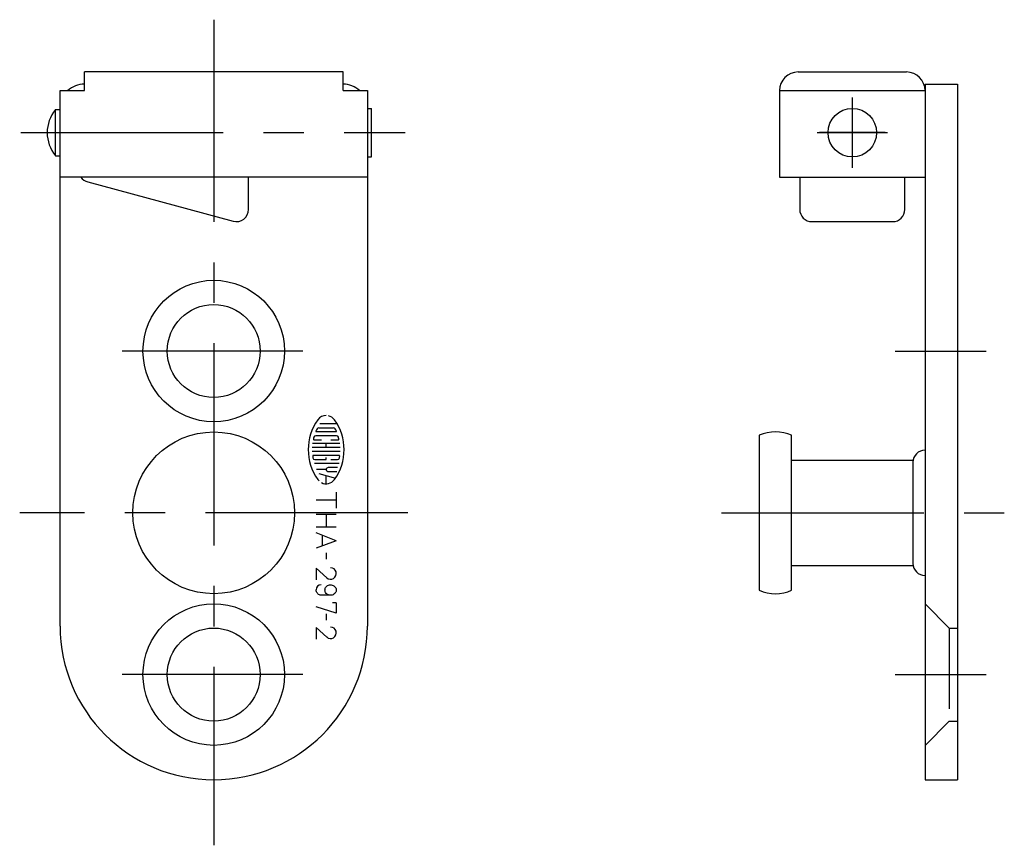
# Model space of a CAD drawing. Extents: x 10 to 302, y 10 to 258.
# Drawn here: x 180 to 302, y 95 to 197 of the extents above; entities that cross this region are included whole.
import ezdxf

# ---------------------------------------------------------------- set-up
doc = ezdxf.new("R2010")
doc.units = 0
doc.header["$LTSCALE"] = 20
doc.header["$MEASUREMENT"] = 0
doc.linetypes.add('CENTER', pattern=[2, 1.25, -0.25, 0.25, -0.25])
doc.linetypes.add('DASHED', pattern=[0.75, 0.5, -0.25])
for name, color, linetype in [('1', 7, 'CONTINUOUS'), ('3', 2, 'DASHED'), ('4', 1, 'CENTER')]:
    doc.layers.add(name, color=color, linetype=linetype)

msp = doc.modelspace()

# ---------------------------------------------------------------- linework, layer by layer
at = {"layer": '1', "linetype": 'Continuous'}
for p, q in [((220.449819, 190.786655), (188.449819, 190.786655)), ((188.449819, 188.486655), (188.449819, 190.786655)), ((220.449819, 188.486655), (220.449819, 190.786655)), ((276.729105, 190.786655), (290.129105, 190.786655)), ((292.429105, 189.286655), (292.429105, 103.286655)), ((292.429105, 189.286655), (296.429105, 189.286655)), ((296.429105, 189.286655), (296.429105, 103.286655)), ((185.449819, 122.286655), (185.449819, 188.486655)), ((185.449819, 188.486655), (188.449819, 188.486655)), ((220.449819, 188.486655), (223.449819, 188.486655)), ((223.449819, 188.486655), (223.449819, 122.286655)), ((274.429105, 188.486655), (292.429105, 188.486655)), ((274.429105, 188.486655), (274.429105, 177.786655)), ((292.429105, 188.486655), (292.429105, 177.786655)), ((184.867363, 180.436655), (184.867363, 186.136655)), ((184.867363, 186.136655), (185.449819, 186.136655)), ((185.449819, 180.436655), (185.449819, 186.136655)), ((223.449819, 186.286655), (223.949819, 186.286655)), ((223.949819, 180.286655), (223.949819, 186.286655)), ((184.867363, 180.436655), (185.449819, 180.436655)), ((223.449819, 180.286655), (223.949819, 180.286655)), ((223.449819, 177.786655), (185.449819, 177.786655)), ((188.859618, 177.187665), (206.859618, 172.338297)), ((208.749819, 173.786655), (208.749819, 177.786655)), ((274.429105, 177.786655), (292.429105, 177.786655)), ((276.929105, 177.786655), (276.929105, 173.786655)), ((289.929105, 173.786655), (289.929105, 177.786655)), ((278.429105, 172.286655), (288.429105, 172.286655)), ((219.572045, 146.313318), (217.142045, 146.313318)), ((217.448045, 146.806318), (219.265045, 146.806318)), ((219.708045, 147.299318), (217.584045, 147.299318)), ((216.825045, 145.328318), (217.766045, 145.328318)), ((219.636045, 145.821318), (217.077045, 145.821318)), ((218.948045, 145.328318), (219.888045, 145.328318)), ((271.929105, 145.869231), (271.929105, 126.70408)), ((275.929105, 126.70408), (275.929105, 145.869231)), ((220.075045, 144.343318), (216.638045, 144.343318)), ((220.075045, 143.850318), (216.638045, 143.850318)), ((220.034045, 144.836318), (216.679045, 144.836318)), ((218.357045, 144.343318), (218.357045, 144.836318)), ((292.429105, 144.036655), (292.429105, 144.036655)), ((219.978045, 143.358318), (216.735045, 143.358318)), ((216.966045, 142.865318), (218.357045, 142.865318)), ((218.357045, 142.865318), (218.357045, 143.112318)), ((218.948045, 142.865318), (219.747045, 142.865318)), ((275.929105, 142.786655), (290.929105, 142.786655)), ((290.929105, 142.536655), (290.929105, 130.036655)), ((219.976045, 142.373318), (216.892045, 142.373318)), ((218.357045, 141.634318), (217.175045, 141.634318)), ((219.744045, 141.880318), (218.603045, 141.880318)), ((218.603045, 141.388318), (219.655045, 141.388318)), ((217.435045, 141.137318), (219.511045, 140.580318)), ((218.357045, 139.872318), (218.357045, 140.890318)), ((219.607045, 138.83398), (219.607045, 136.86523)), ((219.607045, 137.85398), (217.107045, 137.85398)), ((219.607045, 136.094266), (217.107045, 136.094266)), ((218.338295, 136.094266), (218.338295, 134.528016)), ((219.607045, 134.528016), (217.107045, 134.528016)), ((219.60267, 132.82642), (217.107045, 133.795466)), ((219.607045, 132.82642), (217.107045, 131.901641)), ((217.86142, 133.495795), (217.86142, 132.17892)), ((218.338295, 131.339606), (218.338295, 130.556481)), ((217.107045, 129.443115), (217.107045, 128.001499)), ((218.420245, 128.266099), (217.107045, 129.443115)), ((275.929105, 129.786655), (290.929105, 129.786655)), ((292.429105, 128.536655), (292.429105, 128.536655)), ((217.136129, 126.64451), (217.127045, 126.760126)), ((218.201878, 126.736346), (218.211913, 126.844781)), ((218.212484, 126.624868), (218.201878, 126.736346)), ((218.211913, 126.844781), (218.241733, 126.950076)), ((218.241733, 126.950076), (218.290528, 127.049237)), ((218.290528, 127.049237), (218.356825, 127.139409)), ((218.356825, 127.139409), (218.438769, 127.218024)), ((218.438769, 127.218024), (218.533983, 127.282799)), ((218.533983, 127.282799), (218.639754, 127.33188)), ((218.639754, 127.33188), (218.752992, 127.363839)), ((218.752992, 127.363839), (218.87051, 127.377774)), ((218.87051, 127.377774), (218.988884, 127.373304)), ((218.988884, 127.373304), (219.104738, 127.350523)), ((219.104738, 127.350523), (219.214742, 127.310098)), ((219.214742, 127.310098), (219.315757, 127.253217)), ((219.315757, 127.253217), (219.404835, 127.181451)), ((219.404835, 127.181451), (219.479455, 127.096938)), ((219.479455, 127.096938), (219.53743, 127.002011)), ((219.53743, 127.002011), (219.577141, 126.899521)), ((219.577141, 126.899521), (219.597449, 126.792323)), ((219.597734, 126.683461), (219.577997, 126.576215)), ((219.597449, 126.792323), (219.597734, 126.683461)), ((217.16319, 126.532413), (217.136129, 126.64451)), ((217.207325, 126.427213), (217.16319, 126.532413)), ((217.267249, 126.332142), (217.207325, 126.427213)), ((217.341108, 126.250056), (217.267249, 126.332142)), ((217.426667, 126.183521), (217.341108, 126.250056)), ((217.521357, 126.13444), (217.426667, 126.183521)), ((217.622229, 126.10443), (217.521357, 126.13444)), ((217.726288, 126.0943), (217.622229, 126.10443)), ((218.915263, 126.0943), (217.726288, 126.0943)), ((218.242874, 126.519667), (218.212484, 126.624868)), ((218.292193, 126.420745), (218.242874, 126.519667)), ((218.358966, 126.330858), (218.292193, 126.420745)), ((218.44129, 126.252624), (218.358966, 126.330858)), ((218.536884, 126.188276), (218.44129, 126.252624)), ((218.642893, 126.139671), (218.536884, 126.188276)), ((218.756321, 126.108187), (218.642893, 126.139671)), ((218.873887, 126.094775), (218.756321, 126.108187)), ((218.992261, 126.099817), (218.873887, 126.094775)), ((219.107972, 126.123073), (218.992261, 126.099817)), ((219.217786, 126.164021), (219.107972, 126.123073)), ((219.318468, 126.22133), (219.217786, 126.164021)), ((219.407165, 126.293477), (219.318468, 126.22133)), ((219.481358, 126.37837), (219.407165, 126.293477)), ((219.538856, 126.473488), (219.481358, 126.37837)), ((219.577997, 126.576215), (219.538856, 126.473488)), ((219.607045, 123.878199), (217.107045, 124.653747)), ((219.597921, 125.17382), (219.123469, 125.17382)), ((219.607045, 125.17382), (219.607045, 123.878199)), ((218.338295, 123.799205), (218.338295, 123.01608)), ((218.420245, 120.931903), (217.107045, 122.108919)), ((217.107045, 122.108919), (217.107045, 120.667303)), ((292.429105, 103.286655), (296.429105, 103.286655))]:
    msp.add_line(p, q, dxfattribs=at)
for centre, radius in [((283.429105, 183.286655), 3), ((204.449819, 156.286655), 8.75), ((204.449819, 156.286655), 5.75), ((204.449819, 136.286655), 10), ((204.449819, 116.286655), 8.75), ((204.449819, 116.286655), 5.75)]:
    msp.add_circle(centre, radius, dxfattribs=at)
for centre, radius, start, end in [((276.729105, 188.486655), 2.3, 90, 180), ((290.129105, 188.486655), 2.3, 0, 90), ((188.449819, 186.286655), 3, 90, 132.833428), ((220.449819, 186.286655), 3, 47.166572, 90), ((188.349819, 183.286655), 4.5, 140.70352, 219.29648), ((189.249819, 178.636024), 1.5, 214.48884, 254.921971), ((207.249819, 173.786655), 1.5, 254.921971, 0), ((278.429105, 173.786655), 1.5, 180, 270), ((288.429105, 173.786655), 1.5, 270, 0), ((222.494045, 144.097318), 6.35427, 144.462, 215.538), ((218.357045, 147.052318), 1.26945, 90, 144.462), ((218.357045, 147.052318), 1.26945, 35.5377, 76.5374), ((214.219045, 144.097318), 6.35427, 324.462, 35.5377), ((217.142045, 146.363318), 0.04927, 157.056, 270), ((222.494045, 144.097318), 5.8617, 153.986, 157.056), ((222.494045, 144.097318), 5.8617, 153.986, 154.772), ((217.448045, 146.560318), 0.24635, 90, 153.986), ((219.265045, 146.560318), 0.24635, 26.0144, 90), ((214.219045, 144.097318), 5.8617, 22.944, 26.0144), ((219.572045, 146.363318), 0.04927, 270, 22.944), ((273.929105, 141.286655), 5, 66.421822, 113.578178), ((216.825045, 145.378318), 0.04927, 167.271, 270), ((222.494045, 144.097318), 5.8617, 164.794, 167.271), ((222.494045, 144.097318), 5.8617, 164.742, 164.794), ((217.077045, 145.574318), 0.24635, 90, 164.742), ((219.636045, 145.574318), 0.24635, 15.2575, 90), ((214.219045, 144.097318), 5.8617, 13.2681, 15.2575), ((219.888045, 145.378318), 0.04927, 270, 12.7289), ((214.219045, 144.097318), 5.8617, 12.7289, 13.2681), ((292.429105, 142.536655), 1.5, 90, 180), ((216.735045, 143.309318), 0.04927, 90, 187.793), ((222.494045, 144.097318), 5.8617, 187.793, 190.104), ((216.966045, 143.112318), 0.24635, 190.104, 270), ((219.747045, 143.112318), 0.24635, 270, 349.896), ((219.978045, 143.309318), 0.04927, 352.207, 90), ((214.219045, 144.097318), 5.8617, 349.896, 352.207), ((218.603045, 141.634318), 0.24635, 90, 270), ((218.357045, 141.141318), 1.26945, 215.538, 225.699), ((218.357045, 141.141318), 1.26945, 242.25, 324.462), ((218.900445, 128.785499), 0.7056, 227.181793, 90), ((292.429105, 130.036655), 1.5, 180, 270), ((217.745312, 126.760126), 0.627779, 90, 180), ((273.929105, 131.286655), 5, 246.421822, 293.578178), ((204.449819, 122.286655), 19, 180, 0), ((218.900445, 121.451303), 0.7056, 227.181793, 90)]:
    msp.add_arc(centre, radius, start, end, dxfattribs=at)
at = {"layer": '3', "linetype": 'DASHED'}
for p, q in [((292.429105, 125.036655), (295.429105, 122.036655)), ((295.429105, 122.036655), (295.429105, 110.536655)), ((295.429105, 122.036655), (296.429105, 122.036655)), ((292.429105, 107.536655), (295.429105, 110.536655)), ((295.429105, 110.536655), (296.429105, 110.536655))]:
    msp.add_line(p, q, dxfattribs=at)
at = {"layer": '4', "linetype": 'CENTER'}
for p, q in [((204.449819, 197.250912), (204.449819, 95.180917)), ((283.429105, 187.636655), (283.429105, 178.936655)), ((283.429105, 187.336655), (283.429105, 179.236655)), ((180.602268, 183.286655), (228.141018, 183.286655)), ((279.079105, 183.286655), (287.779105, 183.286655)), ((287.479105, 183.286655), (279.379105, 183.286655)), ((215.482316, 156.286655), (193.133936, 156.286655)), ((288.729086, 156.286655), (299.981458, 156.286655)), ((228.449819, 136.286655), (180.449819, 136.286655)), ((267.26859, 136.286655), (302.230183, 136.286655)), ((215.482316, 116.286655), (193.133936, 116.286655)), ((288.729086, 116.286655), (299.981458, 116.286655))]:
    msp.add_line(p, q, dxfattribs=at)

doc.saveas('drawing.dxf')
